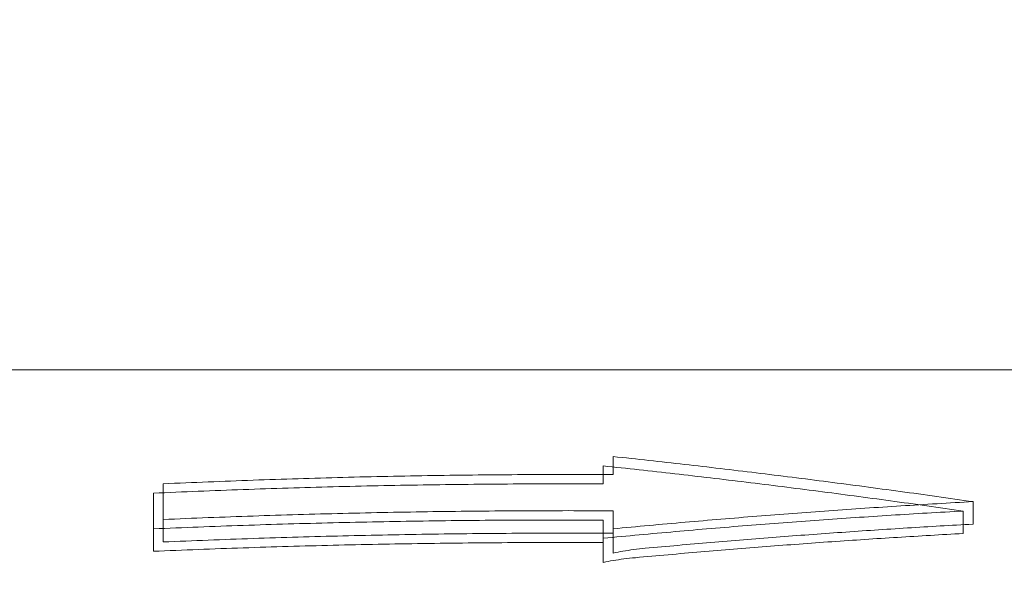
# Model space of a CAD drawing. Units: centimetres. Extents: x -10.5 to 10.5, y -14.8 to 14.8.
# Drawn here: x 0.6 to 1.7, y -2.9 to -2.3 of the extents above; entities that cross this region are included whole.
import ezdxf

# ---------------------------------------------------------------- set-up
doc = ezdxf.new("R2010")
doc.units = ezdxf.units.CM
doc.header["$MEASUREMENT"] = 0
doc.layers.add('_SURFS', color=7, linetype='Continuous')

msp = doc.modelspace()

# ---------------------------------------------------------------- linework, layer by layer
at = {"layer": '_SURFS', "lineweight": 13}
for points, knots in [([(6.22905, -6.56094), (6.22905, -6.56094), (6.22905, -7.76094), (6.22905, -7.76094), (6.22905, -7.76094), (6.22905, -7.76094), (6.18074, -7.80924), (6.18074, -7.80924), (6.18074, -7.80924), (6.16881, -7.82216), (6.15964, -7.83786), (6.15445, -7.85451), (6.15445, -7.85451), (6.1522, -7.86294), (6.15105, -7.87168), (6.15105, -7.88037), (6.15105, -7.88037), (6.15105, -7.88037), (6.15105, -8.78594), (6.15105, -8.78594), (6.15105, -8.78594), (6.15105, -8.79636), (6.14939, -8.80687), (6.14616, -8.81683), (6.14616, -8.81683), (6.14292, -8.8268), (6.13811, -8.83624), (6.13195, -8.84471), (6.13195, -8.84471), (6.1258, -8.85318), (6.1183, -8.86068), (6.10983, -8.86683), (6.10983, -8.86683), (6.10136, -8.87299), (6.09192, -8.8778), (6.08194, -8.88104), (6.08194, -8.88104), (6.07197, -8.88428), (6.06147, -8.88594), (6.05104, -8.88594), (6.05104, -8.88594), (6.05104, -8.88594), (5.43206, -8.88594), (5.43206, -8.88594), (5.43206, -8.88594), (5.42163, -8.88594), (5.41113, -8.88428), (5.40115, -8.88104), (5.40115, -8.88104), (5.39118, -8.8778), (5.38174, -8.87299), (5.37327, -8.86683), (5.37327, -8.86683), (5.3648, -8.86068), (5.3573, -8.85318), (5.35115, -8.84471), (5.35115, -8.84471), (5.34653, -8.83659), (5.33748, -8.81487), (5.33704, -8.78805), (5.33704, -8.78805), (5.33704, -8.78805), (5.33205, -7.29685), (5.33205, -7.29685), (5.33205, -7.29685), (5.33205, -7.28054), (5.33071, -7.2642), (5.32806, -7.24808), (5.32806, -7.24808), (5.32539, -7.23192), (5.32141, -7.21599), (5.31615, -7.20049), (5.31615, -7.20049), (5.31089, -7.18498), (5.30436, -7.16991), (5.29664, -7.15546), (5.29664, -7.15546), (5.28892, -7.14102), (5.28001, -7.1272), (5.27004, -7.11421), (5.27004, -7.11421), (5.26006, -7.10121), (5.24902, -7.08903), (5.23706, -7.07784), (5.23706, -7.07784), (5.22511, -7.06665), (5.21223, -7.05643), (5.19861, -7.04734), (5.19861, -7.04734), (5.185, -7.03825), (5.17064, -7.03028), (5.15572, -7.02352), (5.15572, -7.02352), (5.14084, -7.01679), (5.1254, -7.01127), (5.10965, -7.00705), (5.10965, -7.00705), (5.10965, -7.00705), (4.80934, -6.92658), (4.80934, -6.92658), (4.80934, -6.92658), (4.72509, -6.90401), (4.6675, -6.90094), (4.58633, -6.90943), (4.58633, -6.90943), (4.58633, -6.90943), (3.74627, -6.99772), (3.74627, -6.99772), (3.74627, -6.99772), (3.74533, -6.99781), (3.74439, -6.99793), (3.74343, -6.99804), (3.74343, -6.99804), (3.68417, -7.00541), (3.63479, -7.04731), (3.61798, -7.1048), (3.61798, -7.1048), (3.59778, -7.17391), (3.57667, -7.24274), (3.55468, -7.3113), (3.55468, -7.3113), (3.53699, -7.36643), (3.48914, -7.40646), (3.43175, -7.41414), (3.43175, -7.41414), (1.96981, -7.60987), (0.48831, -7.60987), (-0.97364, -7.41415), (-0.97364, -7.41415), (-1.03103, -7.40646), (-1.07887, -7.36643), (-1.09657, -7.3113), (-1.09657, -7.3113), (-1.11857, -7.24274), (-1.13967, -7.17391), (-1.15987, -7.1048), (-1.15987, -7.1048), (-1.17695, -7.04639), (-1.22764, -7.00408), (-1.28817, -6.99772), (-1.28817, -6.99772), (-1.28817, -6.99772), (-2.12822, -6.90943), (-2.12822, -6.90943), (-2.12822, -6.90943), (-2.14906, -6.90724), (-2.17499, -6.90614), (-2.19594, -6.90614), (-2.19594, -6.90614), (-2.24838, -6.90614), (-2.30058, -6.91301), (-2.35123, -6.92658), (-2.35123, -6.92658), (-2.45133, -6.9534), (-2.55143, -6.98022), (-2.65154, -7.00705), (-2.65154, -7.00705), (-2.66729, -7.01127), (-2.68273, -7.01679), (-2.69761, -7.02352), (-2.69761, -7.02352), (-2.71253, -7.03028), (-2.72689, -7.03825), (-2.74051, -7.04734), (-2.74051, -7.04734), (-2.75413, -7.05644), (-2.767, -7.06665), (-2.77896, -7.07784), (-2.77896, -7.07784), (-2.79092, -7.08904), (-2.80196, -7.10122), (-2.81193, -7.11421), (-2.81193, -7.11421), (-2.82191, -7.12721), (-2.83081, -7.14102), (-2.83853, -7.15547), (-2.83853, -7.15547), (-2.84625, -7.16991), (-2.85278, -7.18499), (-2.85804, -7.20049), (-2.85804, -7.20049), (-2.8633, -7.21599), (-2.86729, -7.23193), (-2.86995, -7.24808), (-2.86995, -7.24808), (-2.8726, -7.2642), (-2.87394, -7.28054), (-2.87394, -7.29685), (-2.87394, -7.29685), (-2.87394, -7.29685), (-2.87394, -8.78594), (-2.87394, -8.78594), (-2.87394, -8.78594), (-2.87394, -8.79636), (-2.8756, -8.80687), (-2.87883, -8.81683), (-2.87883, -8.81683), (-2.88207, -8.8268), (-2.88688, -8.83624), (-2.89304, -8.84471), (-2.89304, -8.84471), (-2.89919, -8.85318), (-2.90669, -8.86068), (-2.91516, -8.86683), (-2.91516, -8.86683), (-2.92363, -8.87299), (-2.93307, -8.8778), (-2.94305, -8.88104), (-2.94305, -8.88104), (-2.95302, -8.88428), (-2.96352, -8.88594), (-2.97395, -8.88594), (-2.97395, -8.88594), (-2.97395, -8.88594), (-3.59293, -8.88594), (-3.59293, -8.88594), (-3.59293, -8.88594), (-3.60336, -8.88594), (-3.61386, -8.88428), (-3.62384, -8.88104), (-3.62384, -8.88104), (-3.63381, -8.8778), (-3.64325, -8.87299), (-3.65172, -8.86683), (-3.65172, -8.86683), (-3.66019, -8.86068), (-3.66769, -8.85318), (-3.67384, -8.84471), (-3.67384, -8.84471), (-3.68, -8.83624), (-3.68481, -8.8268), (-3.68805, -8.81683), (-3.68805, -8.81683), (-3.69128, -8.80687), (-3.69294, -8.79636), (-3.69294, -8.78594), (-3.69294, -8.78594), (-3.69294, -8.78594), (-3.69294, -7.88037), (-3.69294, -7.88037), (-3.69294, -7.88037), (-3.69294, -7.87168), (-3.69409, -7.86294), (-3.69634, -7.85451), (-3.69634, -7.85451), (-3.6986, -7.84607), (-3.70197, -7.83794), (-3.70634, -7.83037), (-3.70634, -7.83037), (-3.71071, -7.8228), (-3.71609, -7.81579), (-3.72225, -7.80963), (-3.72225, -7.80963), (-3.72225, -7.80963), (-3.77094, -7.76094), (-3.77094, -7.76094), (-3.77094, -7.76094), (-3.77094, -7.76094), (-3.77094, -6.56094), (-3.77094, -6.56094), (-3.77094, -6.56094), (-3.77094, -6.56094), (-3.77094, -2.66094), (-3.77094, -2.66094), (-3.77094, -2.66094), (-3.77094, -2.66094), (-3.72225, -2.61224), (-3.72225, -2.61224), (-3.72225, -2.61224), (-3.71609, -2.60608), (-3.71071, -2.59907), (-3.70634, -2.5915), (-3.70634, -2.5915), (-3.70197, -2.58393), (-3.6986, -2.5758), (-3.69634, -2.56736), (-3.69634, -2.56736), (-3.69409, -2.55893), (-3.69294, -2.55019), (-3.69294, -2.5415), (-3.69294, -2.5415), (-3.69294, -2.5415), (-3.69294, -2.5415), (-3.69294, -2.5415), (-3.69294, -2.5415), (-3.69294, -2.5415), (-3.69294, -1.18595), (-3.69294, -1.18595), (-3.69294, -1.18595), (-3.69294, -1.17847), (-3.6921, -1.17097), (-3.69043, -1.16367), (-3.69043, -1.16367), (-3.68876, -1.15637), (-3.68627, -1.14927), (-3.68302, -1.14252), (-3.68302, -1.14252), (-3.67977, -1.13579), (-3.67577, -1.12941), (-3.6711, -1.12357), (-3.6711, -1.12357), (-3.66643, -1.11772), (-3.66111, -1.1124), (-3.65526, -1.10774), (-3.65526, -1.10774), (-3.64941, -1.10308), (-3.64303, -1.09908), (-3.63629, -1.09584), (-3.63629, -1.09584), (-3.62956, -1.09259), (-3.62246, -1.09011), (-3.61516, -1.08845), (-3.61516, -1.08845), (-3.60787, -1.08679), (-3.60039, -1.08595), (-3.59293, -1.08595), (-3.59293, -1.08595), (-3.59293, -1.08595), (-2.97395, -1.08595), (-2.97395, -1.08595), (-2.97395, -1.08595), (-2.9665, -1.08595), (-2.95901, -1.08679), (-2.95172, -1.08845), (-2.95172, -1.08845), (-2.94443, -1.09011), (-2.93733, -1.09259), (-2.93059, -1.09584), (-2.93059, -1.09584), (-2.92385, -1.09908), (-2.91747, -1.10308), (-2.91162, -1.10774), (-2.91162, -1.10774), (-2.90577, -1.1124), (-2.90045, -1.11772), (-2.89578, -1.12357), (-2.89578, -1.12357), (-2.89112, -1.12942), (-2.88711, -1.13579), (-2.88386, -1.14253), (-2.88386, -1.14253), (-2.88061, -1.14927), (-2.87812, -1.15637), (-2.87645, -1.16367), (-2.87645, -1.16367), (-2.87478, -1.17098), (-2.87394, -1.17847), (-2.87394, -1.18595), (-2.87394, -1.18595), (-2.87394, -1.18595), (-2.87394, -3.12502), (-2.87394, -3.12502), (-2.87394, -3.12502), (-2.87394, -3.14133), (-2.8726, -3.15767), (-2.86995, -3.17379), (-2.86995, -3.17379), (-2.86729, -3.18995), (-2.8633, -3.20588), (-2.85804, -3.22138), (-2.85804, -3.22138), (-2.85278, -3.23689), (-2.84625, -3.25196), (-2.83853, -3.26641), (-2.83853, -3.26641), (-2.83081, -3.28085), (-2.8219, -3.29467), (-2.81193, -3.30766), (-2.81193, -3.30766), (-2.80196, -3.32066), (-2.79092, -3.33284), (-2.77896, -3.34403), (-2.77896, -3.34403), (-2.767, -3.35522), (-2.75413, -3.36544), (-2.74051, -3.37453), (-2.74051, -3.37453), (-2.72689, -3.38362), (-2.71253, -3.39159), (-2.69761, -3.39835), (-2.69761, -3.39835), (-2.68273, -3.40508), (-2.66729, -3.4106), (-2.65154, -3.41482), (-2.65154, -3.41482), (-2.65154, -3.41482), (-2.35123, -3.49529), (-2.35123, -3.49529), (-2.35123, -3.49529), (-2.30058, -3.50886), (-2.24838, -3.51573), (-2.19594, -3.51573), (-2.19594, -3.51573), (-2.19594, -3.51573), (-1.70727, -3.4682), (-1.70727, -3.4682), (-1.70727, -3.4682), (-1.63092, -3.46018), (-1.57295, -3.3958), (-1.57295, -3.31902), (-1.57295, -3.31902), (-1.57295, -3.31902), (-1.57295, -3.16094), (-1.57295, -3.16094), (-1.57295, -3.16094), (-1.57295, -3.16094), (-1.52295, -3.11094), (-1.52295, -3.11094), (-1.52295, -3.11094), (-1.52295, -3.11094), (3.75984, -3.11037), (3.75984, -3.11037), (3.75984, -3.11037), (3.75984, -3.11037), (3.98185, -3.11037), (3.98185, -3.11037), (3.98185, -3.11037), (3.98185, -3.11037), (4.03185, -3.16037), (4.03185, -3.16037), (4.03185, -3.16037), (4.03185, -3.16037), (4.03185, -3.31845), (4.03185, -3.31845), (4.03185, -3.31845), (4.03185, -3.39523), (4.08982, -3.45961), (4.16617, -3.46763), (4.16617, -3.46763), (4.16617, -3.46763), (4.65484, -3.51516), (4.65484, -3.51516), (4.65484, -3.51516), (4.70728, -3.51516), (4.75948, -3.50829), (4.81013, -3.49472), (4.81013, -3.49472), (4.81013, -3.49472), (5.11044, -3.41425), (5.11044, -3.41425), (5.11044, -3.41425), (5.12619, -3.41003), (5.14163, -3.40451), (5.15651, -3.39778), (5.15651, -3.39778), (5.17143, -3.39102), (5.18579, -3.38305), (5.19941, -3.37396), (5.19941, -3.37396), (5.21303, -3.36487), (5.2259, -3.35465), (5.23786, -3.34346), (5.23786, -3.34346), (5.24982, -3.33227), (5.26086, -3.32009), (5.27083, -3.30709), (5.27083, -3.30709), (5.2808, -3.2941), (5.28971, -3.28028), (5.29743, -3.26584), (5.29743, -3.26584), (5.30515, -3.25139), (5.31168, -3.23632), (5.31694, -3.22081), (5.31694, -3.22081), (5.3222, -3.20531), (5.32619, -3.18938), (5.32885, -3.17322), (5.32885, -3.17322), (5.3315, -3.1571), (5.33284, -3.14076), (5.33284, -3.12445), (5.33284, -3.12445), (5.33284, -3.12445), (5.33284, -1.18538), (5.33284, -1.18538), (5.33284, -1.18538), (5.33284, -1.1779), (5.33368, -1.17041), (5.33535, -1.1631), (5.33535, -1.1631), (5.33702, -1.1558), (5.33951, -1.1487), (5.34276, -1.14196), (5.34276, -1.14196), (5.34601, -1.13522), (5.35002, -1.12885), (5.35468, -1.123), (5.35468, -1.123), (5.35935, -1.11715), (5.36467, -1.11183), (5.37052, -1.10717), (5.37052, -1.10717), (5.37637, -1.10251), (5.38275, -1.09851), (5.38949, -1.09527), (5.38949, -1.09527), (5.39623, -1.09202), (5.40333, -1.08954), (5.41062, -1.08788), (5.41062, -1.08788), (5.41791, -1.08622), (5.4254, -1.08538), (5.43285, -1.08538), (5.43285, -1.08538), (5.43285, -1.08538), (6.05183, -1.08538), (6.05183, -1.08538), (6.05183, -1.08538), (6.05929, -1.08538), (6.06677, -1.08622), (6.07406, -1.08788), (6.07406, -1.08788), (6.08136, -1.08954), (6.08846, -1.09202), (6.09519, -1.09527), (6.09519, -1.09527), (6.10193, -1.09851), (6.10831, -1.10251), (6.11416, -1.10717), (6.11416, -1.10717), (6.12001, -1.11183), (6.12533, -1.11715), (6.13, -1.123), (6.13, -1.123), (6.13467, -1.12884), (6.13867, -1.13522), (6.14192, -1.14195), (6.14192, -1.14195), (6.14517, -1.1487), (6.14766, -1.1558), (6.14933, -1.1631), (6.14933, -1.1631), (6.151, -1.1704), (6.15184, -1.1779), (6.15184, -1.18538), (6.15184, -1.18538), (6.15184, -1.18538), (6.15184, -2.54093), (6.15184, -2.54093), (6.15184, -2.54093), (6.15184, -2.54093), (6.15184, -2.54093), (6.15184, -2.54093), (6.15184, -2.54093), (6.15184, -2.54962), (6.15299, -2.55836), (6.15524, -2.56679), (6.15524, -2.56679), (6.1575, -2.57523), (6.16087, -2.58336), (6.16524, -2.59093), (6.16524, -2.59093), (6.16961, -2.5985), (6.17499, -2.60551), (6.18115, -2.61167), (6.18115, -2.61167), (6.18115, -2.61167), (6.22984, -2.66037), (6.22984, -2.66037), (6.22984, -2.66037), (6.22984, -2.66037), (6.22905, -6.56094), (6.22905, -6.56094)], [0, 0, 0, 0, 0.0070922, 0.0070922, 0.0070922, 0.0070922, 0.0141844, 0.0141844, 0.0141844, 0.0141844, 0.0212766, 0.0212766, 0.0212766, 0.0212766, 0.0283688, 0.0283688, 0.0283688, 0.0283688, 0.035461, 0.035461, 0.035461, 0.035461, 0.0425532, 0.0425532, 0.0425532, 0.0425532, 0.0496454, 0.0496454, 0.0496454, 0.0496454, 0.0567376, 0.0567376, 0.0567376, 0.0567376, 0.0638298, 0.0638298, 0.0638298, 0.0638298, 0.070922, 0.070922, 0.070922, 0.070922, 0.0780142, 0.0780142, 0.0780142, 0.0780142, 0.0851064, 0.0851064, 0.0851064, 0.0851064, 0.0921986, 0.0921986, 0.0921986, 0.0921986, 0.0992908, 0.0992908, 0.0992908, 0.0992908, 0.106383, 0.106383, 0.106383, 0.106383, 0.1134752, 0.1134752, 0.1134752, 0.1134752, 0.1205674, 0.1205674, 0.1205674, 0.1205674, 0.1276596, 0.1276596, 0.1276596, 0.1276596, 0.1347518, 0.1347518, 0.1347518, 0.1347518, 0.141844, 0.141844, 0.141844, 0.141844, 0.1489362, 0.1489362, 0.1489362, 0.1489362, 0.1560284, 0.1560284, 0.1560284, 0.1560284, 0.1631206, 0.1631206, 0.1631206, 0.1631206, 0.1702128, 0.1702128, 0.1702128, 0.1702128, 0.177305, 0.177305, 0.177305, 0.177305, 0.1843972, 0.1843972, 0.1843972, 0.1843972, 0.1914894, 0.1914894, 0.1914894, 0.1914894, 0.1985816, 0.1985816, 0.1985816, 0.1985816, 0.2056738, 0.2056738, 0.2056738, 0.2056738, 0.212766, 0.212766, 0.212766, 0.212766, 0.2198582, 0.2198582, 0.2198582, 0.2198582, 0.2269504, 0.2269504, 0.2269504, 0.2269504, 0.2340426, 0.2340426, 0.2340426, 0.2340426, 0.2411348, 0.2411348, 0.2411348, 0.2411348, 0.248227, 0.248227, 0.248227, 0.248227, 0.2553191, 0.2553191, 0.2553191, 0.2553191, 0.2624113, 0.2624113, 0.2624113, 0.2624113, 0.2695035, 0.2695035, 0.2695035, 0.2695035, 0.2765957, 0.2765957, 0.2765957, 0.2765957, 0.2836879, 0.2836879, 0.2836879, 0.2836879, 0.2907801, 0.2907801, 0.2907801, 0.2907801, 0.2978723, 0.2978723, 0.2978723, 0.2978723, 0.3049645, 0.3049645, 0.3049645, 0.3049645, 0.3120567, 0.3120567, 0.3120567, 0.3120567, 0.3191489, 0.3191489, 0.3191489, 0.3191489, 0.3262411, 0.3262411, 0.3262411, 0.3262411, 0.3333333, 0.3333333, 0.3333333, 0.3333333, 0.3404255, 0.3404255, 0.3404255, 0.3404255, 0.3475177, 0.3475177, 0.3475177, 0.3475177, 0.3546099, 0.3546099, 0.3546099, 0.3546099, 0.3617021, 0.3617021, 0.3617021, 0.3617021, 0.3687943, 0.3687943, 0.3687943, 0.3687943, 0.3758865, 0.3758865, 0.3758865, 0.3758865, 0.3829787, 0.3829787, 0.3829787, 0.3829787, 0.3900709, 0.3900709, 0.3900709, 0.3900709, 0.3971631, 0.3971631, 0.3971631, 0.3971631, 0.4042553, 0.4042553, 0.4042553, 0.4042553, 0.4113475, 0.4113475, 0.4113475, 0.4113475, 0.4184397, 0.4184397, 0.4184397, 0.4184397, 0.4255319, 0.4255319, 0.4255319, 0.4255319, 0.4326241, 0.4326241, 0.4326241, 0.4326241, 0.4397163, 0.4397163, 0.4397163, 0.4397163, 0.4468085, 0.4468085, 0.4468085, 0.4468085, 0.4539007, 0.4539007, 0.4539007, 0.4539007, 0.4609929, 0.4609929, 0.4609929, 0.4609929, 0.4680851, 0.4680851, 0.4680851, 0.4680851, 0.4751773, 0.4751773, 0.4751773, 0.4751773, 0.4822695, 0.4822695, 0.4822695, 0.4822695, 0.4893617, 0.4893617, 0.4893617, 0.4893617, 0.4964539, 0.4964539, 0.4964539, 0.4964539, 0.5035461, 0.5035461, 0.5035461, 0.5035461, 0.5106383, 0.5106383, 0.5106383, 0.5106383, 0.5177305, 0.5177305, 0.5177305, 0.5177305, 0.5248227, 0.5248227, 0.5248227, 0.5248227, 0.5319149, 0.5319149, 0.5319149, 0.5319149, 0.5390071, 0.5390071, 0.5390071, 0.5390071, 0.5460993, 0.5460993, 0.5460993, 0.5460993, 0.5531915, 0.5531915, 0.5531915, 0.5531915, 0.5602837, 0.5602837, 0.5602837, 0.5602837, 0.5673759, 0.5673759, 0.5673759, 0.5673759, 0.5744681, 0.5744681, 0.5744681, 0.5744681, 0.5815603, 0.5815603, 0.5815603, 0.5815603, 0.5886525, 0.5886525, 0.5886525, 0.5886525, 0.5957447, 0.5957447, 0.5957447, 0.5957447, 0.6028369, 0.6028369, 0.6028369, 0.6028369, 0.6099291, 0.6099291, 0.6099291, 0.6099291, 0.6170213, 0.6170213, 0.6170213, 0.6170213, 0.6241135, 0.6241135, 0.6241135, 0.6241135, 0.6312057, 0.6312057, 0.6312057, 0.6312057, 0.6382979, 0.6382979, 0.6382979, 0.6382979, 0.6453901, 0.6453901, 0.6453901, 0.6453901, 0.6524823, 0.6524823, 0.6524823, 0.6524823, 0.6595745, 0.6595745, 0.6595745, 0.6595745, 0.6666667, 0.6666667, 0.6666667, 0.6666667, 0.6737589, 0.6737589, 0.6737589, 0.6737589, 0.6808511, 0.6808511, 0.6808511, 0.6808511, 0.6879433, 0.6879433, 0.6879433, 0.6879433, 0.6950355, 0.6950355, 0.6950355, 0.6950355, 0.7021277, 0.7021277, 0.7021277, 0.7021277, 0.7092199, 0.7092199, 0.7092199, 0.7092199, 0.7163121, 0.7163121, 0.7163121, 0.7163121, 0.7234043, 0.7234043, 0.7234043, 0.7234043, 0.7304965, 0.7304965, 0.7304965, 0.7304965, 0.7375887, 0.7375887, 0.7375887, 0.7375887, 0.7446809, 0.7446809, 0.7446809, 0.7446809, 0.751773, 0.751773, 0.751773, 0.751773, 0.7588652, 0.7588652, 0.7588652, 0.7588652, 0.7659574, 0.7659574, 0.7659574, 0.7659574, 0.7730496, 0.7730496, 0.7730496, 0.7730496, 0.7801418, 0.7801418, 0.7801418, 0.7801418, 0.787234, 0.787234, 0.787234, 0.787234, 0.7943262, 0.7943262, 0.7943262, 0.7943262, 0.8014184, 0.8014184, 0.8014184, 0.8014184, 0.8085106, 0.8085106, 0.8085106, 0.8085106, 0.8156028, 0.8156028, 0.8156028, 0.8156028, 0.822695, 0.822695, 0.822695, 0.822695, 0.8297872, 0.8297872, 0.8297872, 0.8297872, 0.8368794, 0.8368794, 0.8368794, 0.8368794, 0.8439716, 0.8439716, 0.8439716, 0.8439716, 0.8510638, 0.8510638, 0.8510638, 0.8510638, 0.858156, 0.858156, 0.858156, 0.858156, 0.8652482, 0.8652482, 0.8652482, 0.8652482, 0.8723404, 0.8723404, 0.8723404, 0.8723404, 0.8794326, 0.8794326, 0.8794326, 0.8794326, 0.8865248, 0.8865248, 0.8865248, 0.8865248, 0.893617, 0.893617, 0.893617, 0.893617, 0.9007092, 0.9007092, 0.9007092, 0.9007092, 0.9078014, 0.9078014, 0.9078014, 0.9078014, 0.9148936, 0.9148936, 0.9148936, 0.9148936, 0.9219858, 0.9219858, 0.9219858, 0.9219858, 0.929078, 0.929078, 0.929078, 0.929078, 0.9361702, 0.9361702, 0.9361702, 0.9361702, 0.9432624, 0.9432624, 0.9432624, 0.9432624, 0.9503546, 0.9503546, 0.9503546, 0.9503546, 0.9574468, 0.9574468, 0.9574468, 0.9574468, 0.964539, 0.964539, 0.964539, 0.964539, 0.9716312, 0.9716312, 0.9716312, 0.9716312, 0.9787234, 0.9787234, 0.9787234, 0.9787234, 0.9858156, 0.9858156, 0.9858156, 0.9858156, 0.9929078, 0.9929078, 0.9929078, 0.9929078, 1, 1, 1, 1]), ([(1.68288, -2.84892), (1.65591, -2.84505), (1.62894, -2.84126), (1.60195, -2.83758), (1.60195, -2.83758), (1.57519, -2.83393), (1.54842, -2.83037), (1.52164, -2.8269), (1.52164, -2.8269), (1.49504, -2.82346), (1.46843, -2.82012), (1.4418, -2.81688), (1.4418, -2.81688), (1.41529, -2.81365), (1.38878, -2.81053), (1.36225, -2.8075), (1.36225, -2.8075), (1.33581, -2.80449), (1.30935, -2.80158), (1.28288, -2.79878)], [0, 0, 0, 0, 0.2, 0.2, 0.2, 0.2, 0.4, 0.4, 0.4, 0.4, 0.6, 0.6, 0.6, 0.6, 0.8, 0.8, 0.8, 0.8, 1, 1, 1, 1]), ([(1.28288, -2.81888), (1.2495, -2.81871), (1.21611, -2.81871), (1.18273, -2.81888), (1.18273, -2.81888), (1.14935, -2.81905), (1.11597, -2.8194), (1.0826, -2.81991), (1.0826, -2.81991), (1.04924, -2.82043), (1.0159, -2.82111), (0.98255, -2.82197), (0.98255, -2.82197), (0.94924, -2.82283), (0.91594, -2.82385), (0.88264, -2.82504), (0.88264, -2.82504), (0.84938, -2.82623), (0.81613, -2.82759), (0.78289, -2.82911)], [0, 0, 0, 0, 0.2, 0.2, 0.2, 0.2, 0.4, 0.4, 0.4, 0.4, 0.6, 0.6, 0.6, 0.6, 0.8, 0.8, 0.8, 0.8, 1, 1, 1, 1]), ([(1.68288, -2.84892), (1.65614, -2.85038), (1.6294, -2.85195), (1.60268, -2.85364), (1.60268, -2.85364), (1.57598, -2.85533), (1.54929, -2.85714), (1.52261, -2.85905), (1.52261, -2.85905), (1.49595, -2.86096), (1.4693, -2.86298), (1.44266, -2.86511), (1.44266, -2.86511), (1.41602, -2.86724), (1.38939, -2.86948), (1.36277, -2.87182), (1.36277, -2.87182), (1.33613, -2.87416), (1.3095, -2.87661), (1.28288, -2.87916)], [0, 0, 0, 0, 0.2, 0.2, 0.2, 0.2, 0.4, 0.4, 0.4, 0.4, 0.6, 0.6, 0.6, 0.6, 0.8, 0.8, 0.8, 0.8, 1, 1, 1, 1]), ([(1.28288, -2.85906), (1.24951, -2.8589), (1.21612, -2.8589), (1.18274, -2.85906), (1.18274, -2.85906), (1.14937, -2.85923), (1.11599, -2.85955), (1.08262, -2.86004), (1.08262, -2.86004), (1.04927, -2.86053), (1.01593, -2.86118), (0.98258, -2.86199), (0.98258, -2.86199), (0.94927, -2.8628), (0.91596, -2.86376), (0.88266, -2.86489), (0.88266, -2.86489), (0.8494, -2.86602), (0.81614, -2.8673), (0.78289, -2.86874)], [0, 0, 0, 0, 0.2, 0.2, 0.2, 0.2, 0.4, 0.4, 0.4, 0.4, 0.6, 0.6, 0.6, 0.6, 0.8, 0.8, 0.8, 0.8, 1, 1, 1, 1]), ([(1.68288, -2.87392), (1.65852, -2.87525), (1.63417, -2.87667), (1.60983, -2.8782), (1.60983, -2.8782), (1.58551, -2.87971), (1.5612, -2.88133), (1.53689, -2.88304), (1.53689, -2.88304), (1.5126, -2.88474), (1.48832, -2.88654), (1.46405, -2.88842), (1.46405, -2.88842), (1.43978, -2.89031), (1.41552, -2.89229), (1.39127, -2.89435), (1.39127, -2.89435), (1.36701, -2.89642), (1.34276, -2.89857), (1.31851, -2.90081)], [0, 0, 0, 0, 0.2, 0.2, 0.2, 0.2, 0.4, 0.4, 0.4, 0.4, 0.6, 0.6, 0.6, 0.6, 0.8, 0.8, 0.8, 0.8, 1, 1, 1, 1]), ([(1.28288, -2.88406), (1.24951, -2.8839), (1.21612, -2.8839), (1.18274, -2.88406), (1.18274, -2.88406), (1.14937, -2.88423), (1.11599, -2.88455), (1.08262, -2.88504), (1.08262, -2.88504), (1.04927, -2.88553), (1.01593, -2.88618), (0.98258, -2.88699), (0.98258, -2.88699), (0.94927, -2.8878), (0.91596, -2.88876), (0.88266, -2.88989), (0.88266, -2.88989), (0.8494, -2.89102), (0.81614, -2.8923), (0.78289, -2.89374)], [0, 0, 0, 0, 0.2, 0.2, 0.2, 0.2, 0.4, 0.4, 0.4, 0.4, 0.6, 0.6, 0.6, 0.6, 0.8, 0.8, 0.8, 0.8, 1, 1, 1, 1]), ([(1.28288, -2.90606), (1.2865, -2.90529), (1.29013, -2.90461), (1.29378, -2.90399), (1.29378, -2.90399), (1.29772, -2.90333), (1.30168, -2.90274), (1.30564, -2.90223), (1.30564, -2.90223), (1.30992, -2.90167), (1.31421, -2.9012), (1.31851, -2.90081)], [0, 0, 0, 0, 0.3333333, 0.3333333, 0.3333333, 0.3333333, 0.6666667, 0.6666667, 0.6666667, 0.6666667, 1, 1, 1, 1])]:
    msp.add_open_spline(points, degree=3, knots=knots, dxfattribs=at)
at = {"layer": '_SURFS', "lineweight": 0}
for points in [[(2.60643, -2.69177), (2.60643, -2.69177), (-0.02426, -2.69177), (-0.02426, -2.69177)], [(2.60643, -2.69177), (2.60643, -2.69177), (-0.02426, -2.69177), (-0.02426, -2.69177)], [(2.60643, -2.69177), (2.60643, -2.69177), (-0.02426, -2.69177), (-0.02426, -2.69177)], [(2.60643, -2.69177), (2.60643, -2.69177), (-0.02426, -2.69177), (-0.02426, -2.69177)], [(2.60643, -2.69177), (2.60643, -2.69177), (-0.02426, -2.69177), (-0.02426, -2.69177)], [(2.60643, -2.69177), (2.60643, -2.69177), (-0.02426, -2.69177), (-0.02426, -2.69177)], [(2.60643, -2.69177), (2.60643, -2.69177), (-0.02426, -2.69177), (-0.02426, -2.69177)], [(2.60643, -2.69177), (2.60643, -2.69177), (-0.02426, -2.69177), (-0.02426, -2.69177)], [(2.60643, -2.69177), (2.60643, -2.69177), (-0.02426, -2.69177), (-0.02426, -2.69177)], [(2.60643, -2.69177), (2.60643, -2.69177), (-0.02426, -2.69177), (-0.02426, -2.69177)], [(2.60643, -2.69177), (2.60643, -2.69177), (-0.02426, -2.69177), (-0.02426, -2.69177)], [(2.60643, -2.69177), (2.60643, -2.69177), (-0.02426, -2.69177), (-0.02426, -2.69177)], [(2.60643, -2.69177), (2.60643, -2.69177), (-0.02426, -2.69177), (-0.02426, -2.69177)], [(2.60643, -2.69177), (2.60643, -2.69177), (-0.02426, -2.69177), (-0.02426, -2.69177)], [(2.60643, -2.69177), (2.60643, -2.69177), (-0.02426, -2.69177), (-0.02426, -2.69177)], [(2.60643, -2.69177), (2.60643, -2.69177), (-0.02426, -2.69177), (-0.02426, -2.69177)], [(2.60643, -2.69177), (2.60643, -2.69177), (-0.02426, -2.69177), (-0.02426, -2.69177)], [(2.60643, -2.69177), (2.60643, -2.69177), (-0.02426, -2.69177), (-0.02426, -2.69177)], [(2.60643, -2.69177), (2.60643, -2.69177), (-0.02426, -2.69177), (-0.02426, -2.69177)], [(2.60643, -2.69177), (2.60643, -2.69177), (-0.02426, -2.69177), (-0.02426, -2.69177)], [(2.60643, -2.69177), (2.60643, -2.69177), (-0.02426, -2.69177), (-0.02426, -2.69177)], [(1.29386, -2.78837), (1.29386, -2.78837), (1.29386, -2.78837), (1.29386, -2.78837)], [(1.29386, -2.78837), (1.29386, -2.78837), (1.29386, -2.80847), (1.29386, -2.80847)], [(1.29386, -2.78837), (1.29386, -2.78837), (1.29386, -2.80847), (1.29386, -2.80847)], [(1.29386, -2.78837), (1.29386, -2.78837), (1.29386, -2.80847), (1.29386, -2.80847)], [(1.29386, -2.78837), (1.29386, -2.78837), (1.29386, -2.80847), (1.29386, -2.80847)], [(1.29386, -2.78837), (1.29386, -2.78837), (1.29386, -2.80847), (1.29386, -2.80847)], [(1.29386, -2.78837), (1.29386, -2.78837), (1.29386, -2.80847), (1.29386, -2.80847)], [(1.29386, -2.78837), (1.29386, -2.78837), (1.29386, -2.80847), (1.29386, -2.80847)], [(1.29386, -2.78837), (1.29386, -2.78837), (1.29386, -2.80847), (1.29386, -2.80847)], [(1.29386, -2.78837), (1.29386, -2.78837), (1.29386, -2.80847), (1.29386, -2.80847)], [(1.29386, -2.78837), (1.29386, -2.78837), (1.29386, -2.80847), (1.29386, -2.80847)], [(1.29386, -2.78837), (1.29386, -2.78837), (1.29386, -2.80847), (1.29386, -2.80847)], [(1.29386, -2.78837), (1.29386, -2.78837), (1.29386, -2.80847), (1.29386, -2.80847)], [(1.29386, -2.78837), (1.29386, -2.78837), (1.29386, -2.80847), (1.29386, -2.80847)], [(1.29386, -2.78837), (1.29386, -2.78837), (1.29386, -2.80847), (1.29386, -2.80847)], [(1.29386, -2.78837), (1.29386, -2.78837), (1.29386, -2.80847), (1.29386, -2.80847)], [(1.29386, -2.78837), (1.29386, -2.78837), (1.29386, -2.80847), (1.29386, -2.80847)], [(1.29386, -2.78837), (1.29386, -2.78837), (1.29386, -2.80847), (1.29386, -2.80847)], [(1.29386, -2.78837), (1.29386, -2.78837), (1.29386, -2.80847), (1.29386, -2.80847)], [(1.29386, -2.78837), (1.29386, -2.78837), (1.29386, -2.80847), (1.29386, -2.80847)], [(1.29386, -2.78837), (1.29386, -2.78837), (1.29386, -2.80847), (1.29386, -2.80847)], [(1.29386, -2.78837), (1.29386, -2.78837), (1.29386, -2.80847), (1.29386, -2.80847)], [(1.29386, -2.80847), (1.29386, -2.80847), (1.29386, -2.80847), (1.29386, -2.80847)], [(0.79387, -2.8187), (0.79387, -2.8187), (0.79387, -2.8187), (0.79387, -2.8187)], [(0.79387, -2.88333), (0.79387, -2.88333), (0.79387, -2.8187), (0.79387, -2.8187)], [(0.79387, -2.88333), (0.79387, -2.88333), (0.79387, -2.8187), (0.79387, -2.8187)], [(0.79387, -2.88333), (0.79387, -2.88333), (0.79387, -2.8187), (0.79387, -2.8187)], [(0.79387, -2.88333), (0.79387, -2.88333), (0.79387, -2.8187), (0.79387, -2.8187)], [(0.79387, -2.88333), (0.79387, -2.88333), (0.79387, -2.8187), (0.79387, -2.8187)], [(0.79387, -2.88333), (0.79387, -2.88333), (0.79387, -2.8187), (0.79387, -2.8187)], [(0.79387, -2.88333), (0.79387, -2.88333), (0.79387, -2.8187), (0.79387, -2.8187)], [(0.79387, -2.88333), (0.79387, -2.88333), (0.79387, -2.8187), (0.79387, -2.8187)], [(0.79387, -2.88333), (0.79387, -2.88333), (0.79387, -2.8187), (0.79387, -2.8187)], [(0.79387, -2.88333), (0.79387, -2.88333), (0.79387, -2.8187), (0.79387, -2.8187)], [(0.79387, -2.88333), (0.79387, -2.88333), (0.79387, -2.8187), (0.79387, -2.8187)], [(0.79387, -2.88333), (0.79387, -2.88333), (0.79387, -2.8187), (0.79387, -2.8187)], [(0.79387, -2.88333), (0.79387, -2.88333), (0.79387, -2.8187), (0.79387, -2.8187)], [(0.79387, -2.88333), (0.79387, -2.88333), (0.79387, -2.8187), (0.79387, -2.8187)], [(0.79387, -2.88333), (0.79387, -2.88333), (0.79387, -2.8187), (0.79387, -2.8187)], [(0.79387, -2.88333), (0.79387, -2.88333), (0.79387, -2.8187), (0.79387, -2.8187)], [(0.79387, -2.88333), (0.79387, -2.88333), (0.79387, -2.8187), (0.79387, -2.8187)], [(0.79387, -2.88333), (0.79387, -2.88333), (0.79387, -2.8187), (0.79387, -2.8187)], [(0.79387, -2.88333), (0.79387, -2.88333), (0.79387, -2.8187), (0.79387, -2.8187)], [(0.79387, -2.88333), (0.79387, -2.88333), (0.79387, -2.8187), (0.79387, -2.8187)], [(0.79387, -2.88333), (0.79387, -2.88333), (0.79387, -2.8187), (0.79387, -2.8187)], [(1.69386, -2.83851), (1.69386, -2.83851), (1.69386, -2.83851), (1.69386, -2.83851)], [(1.69386, -2.83851), (1.69386, -2.83851), (1.69386, -2.86351), (1.69386, -2.86351)], [(1.69386, -2.83851), (1.69386, -2.83851), (1.69386, -2.86351), (1.69386, -2.86351)], [(1.69386, -2.83851), (1.69386, -2.83851), (1.69386, -2.86351), (1.69386, -2.86351)], [(1.69386, -2.83851), (1.69386, -2.83851), (1.69386, -2.86351), (1.69386, -2.86351)], [(1.69386, -2.83851), (1.69386, -2.83851), (1.69386, -2.86351), (1.69386, -2.86351)], [(1.69386, -2.83851), (1.69386, -2.83851), (1.69386, -2.86351), (1.69386, -2.86351)], [(1.69386, -2.83851), (1.69386, -2.83851), (1.69386, -2.86351), (1.69386, -2.86351)], [(1.69386, -2.83851), (1.69386, -2.83851), (1.69386, -2.86351), (1.69386, -2.86351)], [(1.69386, -2.83851), (1.69386, -2.83851), (1.69386, -2.86351), (1.69386, -2.86351)], [(1.69386, -2.83851), (1.69386, -2.83851), (1.69386, -2.86351), (1.69386, -2.86351)], [(1.69386, -2.83851), (1.69386, -2.83851), (1.69386, -2.86351), (1.69386, -2.86351)], [(1.69386, -2.83851), (1.69386, -2.83851), (1.69386, -2.86351), (1.69386, -2.86351)], [(1.69386, -2.83851), (1.69386, -2.83851), (1.69386, -2.86351), (1.69386, -2.86351)], [(1.69386, -2.83851), (1.69386, -2.83851), (1.69386, -2.86351), (1.69386, -2.86351)], [(1.69386, -2.83851), (1.69386, -2.83851), (1.69386, -2.86351), (1.69386, -2.86351)], [(1.69386, -2.83851), (1.69386, -2.83851), (1.69386, -2.86351), (1.69386, -2.86351)], [(1.69386, -2.83851), (1.69386, -2.83851), (1.69386, -2.86351), (1.69386, -2.86351)], [(1.69386, -2.83851), (1.69386, -2.83851), (1.69386, -2.86351), (1.69386, -2.86351)], [(1.69386, -2.83851), (1.69386, -2.83851), (1.69386, -2.86351), (1.69386, -2.86351)], [(1.69386, -2.83851), (1.69386, -2.83851), (1.69386, -2.86351), (1.69386, -2.86351)], [(1.69386, -2.83851), (1.69386, -2.83851), (1.69386, -2.86351), (1.69386, -2.86351)], [(1.29386, -2.84865), (1.29386, -2.84865), (1.29386, -2.84865), (1.29386, -2.84865)], [(1.29386, -2.84865), (1.29386, -2.84865), (1.29386, -2.89565), (1.29386, -2.89565)], [(1.29386, -2.84865), (1.29386, -2.84865), (1.29386, -2.89565), (1.29386, -2.89565)], [(1.29386, -2.84865), (1.29386, -2.84865), (1.29386, -2.89565), (1.29386, -2.89565)], [(1.29386, -2.84865), (1.29386, -2.84865), (1.29386, -2.89565), (1.29386, -2.89565)], [(1.29386, -2.84865), (1.29386, -2.84865), (1.29386, -2.89565), (1.29386, -2.89565)], [(1.29386, -2.84865), (1.29386, -2.84865), (1.29386, -2.89565), (1.29386, -2.89565)], [(1.29386, -2.84865), (1.29386, -2.84865), (1.29386, -2.89565), (1.29386, -2.89565)], [(1.29386, -2.84865), (1.29386, -2.84865), (1.29386, -2.89565), (1.29386, -2.89565)], [(1.29386, -2.84865), (1.29386, -2.84865), (1.29386, -2.89565), (1.29386, -2.89565)], [(1.29386, -2.84865), (1.29386, -2.84865), (1.29386, -2.89565), (1.29386, -2.89565)], [(1.29386, -2.84865), (1.29386, -2.84865), (1.29386, -2.89565), (1.29386, -2.89565)], [(1.29386, -2.84865), (1.29386, -2.84865), (1.29386, -2.89565), (1.29386, -2.89565)], [(1.29386, -2.84865), (1.29386, -2.84865), (1.29386, -2.89565), (1.29386, -2.89565)], [(1.29386, -2.84865), (1.29386, -2.84865), (1.29386, -2.89565), (1.29386, -2.89565)], [(1.29386, -2.84865), (1.29386, -2.84865), (1.29386, -2.89565), (1.29386, -2.89565)], [(1.29386, -2.84865), (1.29386, -2.84865), (1.29386, -2.89565), (1.29386, -2.89565)], [(1.29386, -2.84865), (1.29386, -2.84865), (1.29386, -2.89565), (1.29386, -2.89565)], [(1.29386, -2.84865), (1.29386, -2.84865), (1.29386, -2.89565), (1.29386, -2.89565)], [(1.29386, -2.84865), (1.29386, -2.84865), (1.29386, -2.89565), (1.29386, -2.89565)], [(1.29386, -2.84865), (1.29386, -2.84865), (1.29386, -2.89565), (1.29386, -2.89565)], [(1.29386, -2.84865), (1.29386, -2.84865), (1.29386, -2.89565), (1.29386, -2.89565)], [(1.69386, -2.86351), (1.69386, -2.86351), (1.69386, -2.86351), (1.69386, -2.86351)], [(0.79387, -2.88333), (0.79387, -2.88333), (0.79387, -2.88333), (0.79387, -2.88333)], [(1.29386, -2.89565), (1.29386, -2.89565), (1.29386, -2.89565), (1.29386, -2.89565)]]:
    msp.add_open_spline(points, degree=3, dxfattribs=at)
for points, knots in [([(1.69386, -2.83851), (1.66689, -2.83464), (1.63992, -2.83085), (1.61293, -2.82717), (1.61293, -2.82717), (1.58617, -2.82352), (1.5594, -2.81996), (1.53262, -2.81649), (1.53262, -2.81649), (1.50602, -2.81305), (1.47941, -2.80971), (1.45278, -2.80647), (1.45278, -2.80647), (1.42627, -2.80324), (1.39976, -2.80012), (1.37323, -2.79709), (1.37323, -2.79709), (1.34679, -2.79408), (1.32033, -2.79117), (1.29386, -2.78837)], [0, 0, 0, 0, 0.2, 0.2, 0.2, 0.2, 0.4, 0.4, 0.4, 0.4, 0.6, 0.6, 0.6, 0.6, 0.8, 0.8, 0.8, 0.8, 1, 1, 1, 1]), ([(1.29386, -2.80847), (1.26048, -2.8083), (1.22709, -2.8083), (1.19371, -2.80847), (1.19371, -2.80847), (1.16033, -2.80864), (1.12695, -2.80899), (1.09358, -2.8095), (1.09358, -2.8095), (1.06022, -2.81002), (1.02688, -2.8107), (0.99353, -2.81156), (0.99353, -2.81156), (0.96022, -2.81242), (0.92692, -2.81344), (0.89362, -2.81463), (0.89362, -2.81463), (0.86036, -2.81582), (0.82711, -2.81718), (0.79387, -2.8187)], [0, 0, 0, 0, 0.2, 0.2, 0.2, 0.2, 0.4, 0.4, 0.4, 0.4, 0.6, 0.6, 0.6, 0.6, 0.8, 0.8, 0.8, 0.8, 1, 1, 1, 1]), ([(1.69386, -2.83851), (1.66712, -2.83997), (1.64038, -2.84154), (1.61366, -2.84323), (1.61366, -2.84323), (1.58696, -2.84492), (1.56027, -2.84673), (1.53359, -2.84864), (1.53359, -2.84864), (1.50693, -2.85055), (1.48028, -2.85257), (1.45364, -2.8547), (1.45364, -2.8547), (1.427, -2.85683), (1.40037, -2.85907), (1.37375, -2.86141), (1.37375, -2.86141), (1.34711, -2.86375), (1.32048, -2.8662), (1.29386, -2.86875)], [0, 0, 0, 0, 0.2, 0.2, 0.2, 0.2, 0.4, 0.4, 0.4, 0.4, 0.6, 0.6, 0.6, 0.6, 0.8, 0.8, 0.8, 0.8, 1, 1, 1, 1]), ([(1.29386, -2.84865), (1.26049, -2.84849), (1.2271, -2.84849), (1.19372, -2.84865), (1.19372, -2.84865), (1.16035, -2.84882), (1.12697, -2.84914), (1.0936, -2.84963), (1.0936, -2.84963), (1.06025, -2.85012), (1.02691, -2.85077), (0.99356, -2.85158), (0.99356, -2.85158), (0.96025, -2.85239), (0.92694, -2.85335), (0.89364, -2.85448), (0.89364, -2.85448), (0.86038, -2.85561), (0.82712, -2.85689), (0.79387, -2.85833)], [0, 0, 0, 0, 0.2, 0.2, 0.2, 0.2, 0.4, 0.4, 0.4, 0.4, 0.6, 0.6, 0.6, 0.6, 0.8, 0.8, 0.8, 0.8, 1, 1, 1, 1]), ([(1.69386, -2.86351), (1.6695, -2.86484), (1.64515, -2.86626), (1.62081, -2.86779), (1.62081, -2.86779), (1.59649, -2.8693), (1.57218, -2.87092), (1.54787, -2.87263), (1.54787, -2.87263), (1.52358, -2.87433), (1.4993, -2.87613), (1.47503, -2.87801), (1.47503, -2.87801), (1.45076, -2.8799), (1.4265, -2.88188), (1.40225, -2.88394), (1.40225, -2.88394), (1.37799, -2.88601), (1.35374, -2.88816), (1.32949, -2.8904)], [0, 0, 0, 0, 0.2, 0.2, 0.2, 0.2, 0.4, 0.4, 0.4, 0.4, 0.6, 0.6, 0.6, 0.6, 0.8, 0.8, 0.8, 0.8, 1, 1, 1, 1]), ([(1.29386, -2.87365), (1.26049, -2.87349), (1.2271, -2.87349), (1.19372, -2.87365), (1.19372, -2.87365), (1.16035, -2.87382), (1.12697, -2.87414), (1.0936, -2.87463), (1.0936, -2.87463), (1.06025, -2.87512), (1.02691, -2.87577), (0.99356, -2.87658), (0.99356, -2.87658), (0.96025, -2.87739), (0.92694, -2.87835), (0.89364, -2.87948), (0.89364, -2.87948), (0.86038, -2.88061), (0.82712, -2.88189), (0.79387, -2.88333)], [0, 0, 0, 0, 0.2, 0.2, 0.2, 0.2, 0.4, 0.4, 0.4, 0.4, 0.6, 0.6, 0.6, 0.6, 0.8, 0.8, 0.8, 0.8, 1, 1, 1, 1]), ([(1.29386, -2.89565), (1.29748, -2.89488), (1.30111, -2.8942), (1.30476, -2.89358), (1.30476, -2.89358), (1.3087, -2.89292), (1.31266, -2.89233), (1.31662, -2.89182), (1.31662, -2.89182), (1.3209, -2.89126), (1.32519, -2.89079), (1.32949, -2.8904)], [0, 0, 0, 0, 0.3333333, 0.3333333, 0.3333333, 0.3333333, 0.6666667, 0.6666667, 0.6666667, 0.6666667, 1, 1, 1, 1])]:
    msp.add_open_spline(points, degree=3, knots=knots, dxfattribs=at)
at = {"layer": '_SURFS', "lineweight": 13}
for points in [[(1.28288, -2.79878), (1.28288, -2.79878), (1.28288, -2.79878), (1.28288, -2.79878)], [(1.28288, -2.79878), (1.28288, -2.79878), (1.28288, -2.81888), (1.28288, -2.81888)], [(1.28288, -2.79878), (1.28288, -2.79878), (1.28288, -2.81888), (1.28288, -2.81888)], [(1.28288, -2.79878), (1.28288, -2.79878), (1.28288, -2.81888), (1.28288, -2.81888)], [(1.28288, -2.79878), (1.28288, -2.79878), (1.28288, -2.81888), (1.28288, -2.81888)], [(1.28288, -2.79878), (1.28288, -2.79878), (1.28288, -2.81888), (1.28288, -2.81888)], [(1.28288, -2.79878), (1.28288, -2.79878), (1.28288, -2.81888), (1.28288, -2.81888)], [(1.28288, -2.79878), (1.28288, -2.79878), (1.28288, -2.81888), (1.28288, -2.81888)], [(1.28288, -2.79878), (1.28288, -2.79878), (1.28288, -2.81888), (1.28288, -2.81888)], [(1.28288, -2.79878), (1.28288, -2.79878), (1.28288, -2.81888), (1.28288, -2.81888)], [(1.28288, -2.79878), (1.28288, -2.79878), (1.28288, -2.81888), (1.28288, -2.81888)], [(1.28288, -2.79878), (1.28288, -2.79878), (1.28288, -2.81888), (1.28288, -2.81888)], [(1.28288, -2.79878), (1.28288, -2.79878), (1.28288, -2.81888), (1.28288, -2.81888)], [(1.28288, -2.79878), (1.28288, -2.79878), (1.28288, -2.81888), (1.28288, -2.81888)], [(1.28288, -2.79878), (1.28288, -2.79878), (1.28288, -2.81888), (1.28288, -2.81888)], [(1.28288, -2.79878), (1.28288, -2.79878), (1.28288, -2.81888), (1.28288, -2.81888)], [(1.28288, -2.79878), (1.28288, -2.79878), (1.28288, -2.81888), (1.28288, -2.81888)], [(1.28288, -2.79878), (1.28288, -2.79878), (1.28288, -2.81888), (1.28288, -2.81888)], [(1.28288, -2.79878), (1.28288, -2.79878), (1.28288, -2.81888), (1.28288, -2.81888)], [(1.28288, -2.79878), (1.28288, -2.79878), (1.28288, -2.81888), (1.28288, -2.81888)], [(1.28288, -2.79878), (1.28288, -2.79878), (1.28288, -2.81888), (1.28288, -2.81888)], [(1.28288, -2.79878), (1.28288, -2.79878), (1.28288, -2.81888), (1.28288, -2.81888)], [(1.28288, -2.81888), (1.28288, -2.81888), (1.28288, -2.81888), (1.28288, -2.81888)], [(0.78289, -2.82911), (0.78289, -2.82911), (0.78289, -2.82911), (0.78289, -2.82911)], [(0.78289, -2.89374), (0.78289, -2.89374), (0.78289, -2.82911), (0.78289, -2.82911)], [(0.78289, -2.89374), (0.78289, -2.89374), (0.78289, -2.82911), (0.78289, -2.82911)], [(0.78289, -2.89374), (0.78289, -2.89374), (0.78289, -2.82911), (0.78289, -2.82911)], [(0.78289, -2.89374), (0.78289, -2.89374), (0.78289, -2.82911), (0.78289, -2.82911)], [(0.78289, -2.89374), (0.78289, -2.89374), (0.78289, -2.82911), (0.78289, -2.82911)], [(0.78289, -2.89374), (0.78289, -2.89374), (0.78289, -2.82911), (0.78289, -2.82911)], [(0.78289, -2.89374), (0.78289, -2.89374), (0.78289, -2.82911), (0.78289, -2.82911)], [(0.78289, -2.89374), (0.78289, -2.89374), (0.78289, -2.82911), (0.78289, -2.82911)], [(0.78289, -2.89374), (0.78289, -2.89374), (0.78289, -2.82911), (0.78289, -2.82911)], [(0.78289, -2.89374), (0.78289, -2.89374), (0.78289, -2.82911), (0.78289, -2.82911)], [(0.78289, -2.89374), (0.78289, -2.89374), (0.78289, -2.82911), (0.78289, -2.82911)], [(0.78289, -2.89374), (0.78289, -2.89374), (0.78289, -2.82911), (0.78289, -2.82911)], [(0.78289, -2.89374), (0.78289, -2.89374), (0.78289, -2.82911), (0.78289, -2.82911)], [(0.78289, -2.89374), (0.78289, -2.89374), (0.78289, -2.82911), (0.78289, -2.82911)], [(0.78289, -2.89374), (0.78289, -2.89374), (0.78289, -2.82911), (0.78289, -2.82911)], [(0.78289, -2.89374), (0.78289, -2.89374), (0.78289, -2.82911), (0.78289, -2.82911)], [(0.78289, -2.89374), (0.78289, -2.89374), (0.78289, -2.82911), (0.78289, -2.82911)], [(0.78289, -2.89374), (0.78289, -2.89374), (0.78289, -2.82911), (0.78289, -2.82911)], [(0.78289, -2.89374), (0.78289, -2.89374), (0.78289, -2.82911), (0.78289, -2.82911)], [(0.78289, -2.89374), (0.78289, -2.89374), (0.78289, -2.82911), (0.78289, -2.82911)], [(0.78289, -2.89374), (0.78289, -2.89374), (0.78289, -2.82911), (0.78289, -2.82911)], [(1.68288, -2.84892), (1.68288, -2.84892), (1.68288, -2.84892), (1.68288, -2.84892)], [(1.68288, -2.84892), (1.68288, -2.84892), (1.68288, -2.87392), (1.68288, -2.87392)], [(1.68288, -2.84892), (1.68288, -2.84892), (1.68288, -2.87392), (1.68288, -2.87392)], [(1.68288, -2.84892), (1.68288, -2.84892), (1.68288, -2.87392), (1.68288, -2.87392)], [(1.68288, -2.84892), (1.68288, -2.84892), (1.68288, -2.87392), (1.68288, -2.87392)], [(1.68288, -2.84892), (1.68288, -2.84892), (1.68288, -2.87392), (1.68288, -2.87392)], [(1.68288, -2.84892), (1.68288, -2.84892), (1.68288, -2.87392), (1.68288, -2.87392)], [(1.68288, -2.84892), (1.68288, -2.84892), (1.68288, -2.87392), (1.68288, -2.87392)], [(1.68288, -2.84892), (1.68288, -2.84892), (1.68288, -2.87392), (1.68288, -2.87392)], [(1.68288, -2.84892), (1.68288, -2.84892), (1.68288, -2.87392), (1.68288, -2.87392)], [(1.68288, -2.84892), (1.68288, -2.84892), (1.68288, -2.87392), (1.68288, -2.87392)], [(1.68288, -2.84892), (1.68288, -2.84892), (1.68288, -2.87392), (1.68288, -2.87392)], [(1.68288, -2.84892), (1.68288, -2.84892), (1.68288, -2.87392), (1.68288, -2.87392)], [(1.68288, -2.84892), (1.68288, -2.84892), (1.68288, -2.87392), (1.68288, -2.87392)], [(1.68288, -2.84892), (1.68288, -2.84892), (1.68288, -2.87392), (1.68288, -2.87392)], [(1.68288, -2.84892), (1.68288, -2.84892), (1.68288, -2.87392), (1.68288, -2.87392)], [(1.68288, -2.84892), (1.68288, -2.84892), (1.68288, -2.87392), (1.68288, -2.87392)], [(1.68288, -2.84892), (1.68288, -2.84892), (1.68288, -2.87392), (1.68288, -2.87392)], [(1.68288, -2.84892), (1.68288, -2.84892), (1.68288, -2.87392), (1.68288, -2.87392)], [(1.68288, -2.84892), (1.68288, -2.84892), (1.68288, -2.87392), (1.68288, -2.87392)], [(1.68288, -2.84892), (1.68288, -2.84892), (1.68288, -2.87392), (1.68288, -2.87392)], [(1.68288, -2.84892), (1.68288, -2.84892), (1.68288, -2.87392), (1.68288, -2.87392)], [(1.28288, -2.85906), (1.28288, -2.85906), (1.28288, -2.85906), (1.28288, -2.85906)], [(1.28288, -2.85906), (1.28288, -2.85906), (1.28288, -2.90606), (1.28288, -2.90606)], [(1.28288, -2.85906), (1.28288, -2.85906), (1.28288, -2.90606), (1.28288, -2.90606)], [(1.28288, -2.85906), (1.28288, -2.85906), (1.28288, -2.90606), (1.28288, -2.90606)], [(1.28288, -2.85906), (1.28288, -2.85906), (1.28288, -2.90606), (1.28288, -2.90606)], [(1.28288, -2.85906), (1.28288, -2.85906), (1.28288, -2.90606), (1.28288, -2.90606)], [(1.28288, -2.85906), (1.28288, -2.85906), (1.28288, -2.90606), (1.28288, -2.90606)], [(1.28288, -2.85906), (1.28288, -2.85906), (1.28288, -2.90606), (1.28288, -2.90606)], [(1.28288, -2.85906), (1.28288, -2.85906), (1.28288, -2.90606), (1.28288, -2.90606)], [(1.28288, -2.85906), (1.28288, -2.85906), (1.28288, -2.90606), (1.28288, -2.90606)], [(1.28288, -2.85906), (1.28288, -2.85906), (1.28288, -2.90606), (1.28288, -2.90606)], [(1.28288, -2.85906), (1.28288, -2.85906), (1.28288, -2.90606), (1.28288, -2.90606)], [(1.28288, -2.85906), (1.28288, -2.85906), (1.28288, -2.90606), (1.28288, -2.90606)], [(1.28288, -2.85906), (1.28288, -2.85906), (1.28288, -2.90606), (1.28288, -2.90606)], [(1.28288, -2.85906), (1.28288, -2.85906), (1.28288, -2.90606), (1.28288, -2.90606)], [(1.28288, -2.85906), (1.28288, -2.85906), (1.28288, -2.90606), (1.28288, -2.90606)], [(1.28288, -2.85906), (1.28288, -2.85906), (1.28288, -2.90606), (1.28288, -2.90606)], [(1.28288, -2.85906), (1.28288, -2.85906), (1.28288, -2.90606), (1.28288, -2.90606)], [(1.28288, -2.85906), (1.28288, -2.85906), (1.28288, -2.90606), (1.28288, -2.90606)], [(1.28288, -2.85906), (1.28288, -2.85906), (1.28288, -2.90606), (1.28288, -2.90606)], [(1.28288, -2.85906), (1.28288, -2.85906), (1.28288, -2.90606), (1.28288, -2.90606)], [(1.28288, -2.85906), (1.28288, -2.85906), (1.28288, -2.90606), (1.28288, -2.90606)], [(1.68288, -2.87392), (1.68288, -2.87392), (1.68288, -2.87392), (1.68288, -2.87392)], [(0.78289, -2.89374), (0.78289, -2.89374), (0.78289, -2.89374), (0.78289, -2.89374)], [(1.28288, -2.90606), (1.28288, -2.90606), (1.28288, -2.90606), (1.28288, -2.90606)]]:
    msp.add_open_spline(points, degree=3, dxfattribs=at)

doc.saveas('drawing.dxf')
